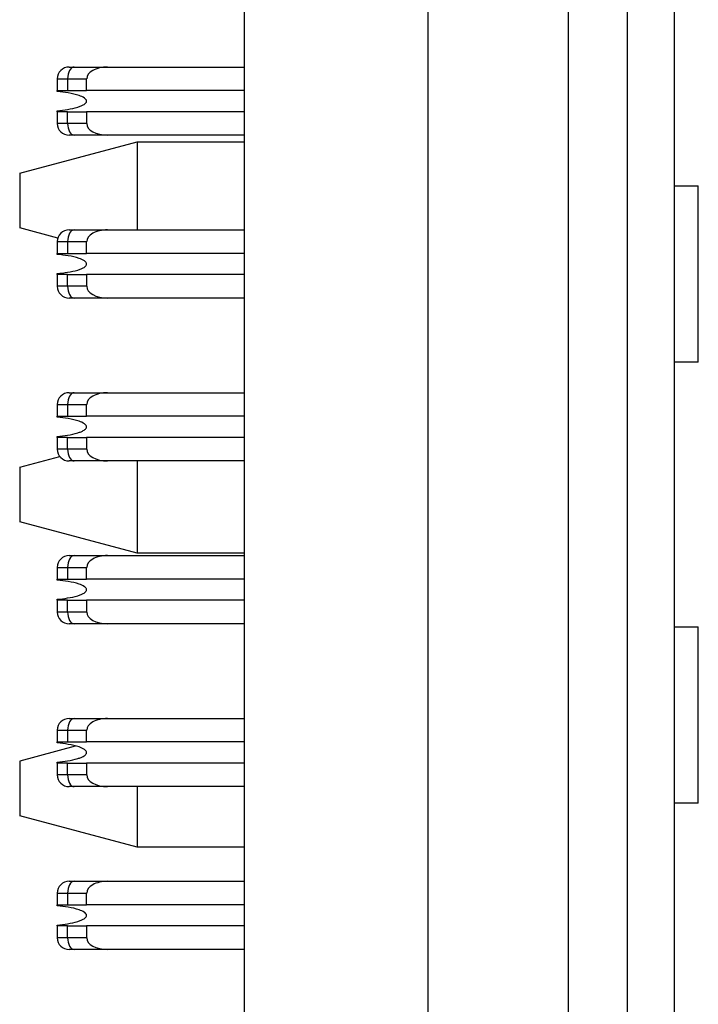
# Model space of a CAD drawing. Units: inches. Extents: x 0.1 to 16.9, y 0.1 to 10.9.
# Drawn here: x 4.7 to 5, y 6.5 to 7 of the extents above; entities that cross this region are included whole.
import ezdxf

# ---------------------------------------------------------------- set-up
doc = ezdxf.new("R2010")
doc.units = ezdxf.units.IN
doc.header["$MEASUREMENT"] = 0

msp = doc.modelspace()

# ---------------------------------------------------------------- linework, layer by layer
at = {"color": 7, "linetype": 'Continuous', "lineweight": 25}
for p, q in [((4.79978, 5.16881), (4.79978, 9.21881)), ((4.89205, 5.68675), (4.89205, 8.70092)), ((4.96262, 6.19931), (4.96262, 8.18836)), ((4.99215, 8.18836), (4.99215, 6.19931)), ((5.01577, 8.18836), (5.01577, 6.19931)), ((4.71164, 6.96559), (4.71422, 6.96559)), ((4.71422, 6.96559), (4.731, 6.96559)), ((4.731, 6.96559), (4.79978, 6.96559)), ((4.70573, 6.95968), (4.70573, 6.95378)), ((4.70573, 6.95968), (4.7109, 6.95968)), ((4.7109, 6.95968), (4.7109, 6.95378)), ((4.7109, 6.95968), (4.72049, 6.95968)), ((4.72049, 6.95378), (4.72049, 6.95968)), ((4.70573, 6.95378), (4.7109, 6.95378)), ((4.70573, 6.9533), (4.70573, 6.95378)), ((4.7109, 6.95378), (4.72049, 6.95378)), ((4.79978, 6.95378), (4.72049, 6.95378)), ((4.70573, 6.94315), (4.70573, 6.94362)), ((4.70573, 6.94315), (4.70573, 6.93724)), ((4.7109, 6.94315), (4.70573, 6.94315)), ((4.7109, 6.93724), (4.7109, 6.94315)), ((4.7109, 6.94315), (4.72049, 6.94315)), ((4.72049, 6.94315), (4.72049, 6.93724)), ((4.79978, 6.94315), (4.72049, 6.94315)), ((4.7109, 6.93724), (4.70573, 6.93724)), ((4.72049, 6.93724), (4.7109, 6.93724)), ((4.68683, 6.91224), (4.74589, 6.92806)), ((4.731, 6.93133), (4.71422, 6.93133)), ((4.79978, 6.93133), (4.731, 6.93133)), ((4.74589, 6.92806), (4.74589, 6.8838)), ((4.74589, 6.92806), (4.79978, 6.92806)), ((4.68683, 6.91224), (4.68683, 6.88483)), ((5.01577, 6.90594), (5.0279, 6.90594)), ((5.0279, 6.81736), (5.0279, 6.90594)), ((4.70601, 6.87969), (4.68683, 6.88483)), ((4.71422, 6.8838), (4.731, 6.8838)), ((4.731, 6.8838), (4.79978, 6.8838)), ((4.70573, 6.87789), (4.7109, 6.87789)), ((4.70573, 6.87789), (4.70573, 6.87198)), ((4.7109, 6.87789), (4.7109, 6.87198)), ((4.7109, 6.87789), (4.72049, 6.87789)), ((4.72049, 6.87198), (4.72049, 6.87789)), ((4.70573, 6.87198), (4.7109, 6.87198)), ((4.70573, 6.87151), (4.70573, 6.87198)), ((4.7109, 6.87198), (4.72049, 6.87198)), ((4.79978, 6.87198), (4.72049, 6.87198)), ((4.70573, 6.86135), (4.70573, 6.86183)), ((4.70573, 6.86135), (4.70573, 6.85545)), ((4.7109, 6.86135), (4.70573, 6.86135)), ((4.7109, 6.85545), (4.7109, 6.86135)), ((4.7109, 6.86135), (4.72049, 6.86135)), ((4.72049, 6.86135), (4.72049, 6.85545)), ((4.79978, 6.86135), (4.72049, 6.86135)), ((4.7109, 6.85545), (4.70573, 6.85545)), ((4.72049, 6.85545), (4.7109, 6.85545)), ((4.731, 6.84954), (4.71422, 6.84954)), ((4.79978, 6.84954), (4.731, 6.84954)), ((5.0279, 6.81736), (5.01577, 6.81736)), ((4.71164, 6.802), (4.71422, 6.802)), ((4.71422, 6.802), (4.731, 6.802)), ((4.731, 6.802), (4.79978, 6.802)), ((4.70573, 6.7961), (4.70573, 6.79019)), ((4.70573, 6.7961), (4.7109, 6.7961)), ((4.7109, 6.7961), (4.7109, 6.79019)), ((4.7109, 6.7961), (4.72049, 6.7961)), ((4.72049, 6.79019), (4.72049, 6.7961)), ((4.70573, 6.79019), (4.7109, 6.79019)), ((4.70573, 6.78972), (4.70573, 6.79019)), ((4.7109, 6.79019), (4.72049, 6.79019)), ((4.79978, 6.79019), (4.72049, 6.79019)), ((4.70573, 6.77956), (4.70573, 6.78004)), ((4.70573, 6.77956), (4.70573, 6.77366)), ((4.7109, 6.77956), (4.70573, 6.77956)), ((4.7109, 6.77366), (4.7109, 6.77956)), ((4.7109, 6.77956), (4.72049, 6.77956)), ((4.72049, 6.77956), (4.72049, 6.77366)), ((4.79978, 6.77956), (4.72049, 6.77956)), ((4.68683, 6.7646), (4.707, 6.77)), ((4.7109, 6.77366), (4.70573, 6.77366)), ((4.72049, 6.77366), (4.7109, 6.77366)), ((4.731, 6.76775), (4.71422, 6.76775)), ((4.79978, 6.76775), (4.731, 6.76775)), ((4.74589, 6.76775), (4.74589, 6.72137)), ((4.68683, 6.7646), (4.68683, 6.7372)), ((4.74589, 6.72137), (4.68683, 6.7372)), ((4.79978, 6.72137), (4.74589, 6.72137)), ((4.71422, 6.72021), (4.731, 6.72021)), ((4.731, 6.72021), (4.79978, 6.72021)), ((4.70573, 6.71431), (4.7109, 6.71431)), ((4.70573, 6.71431), (4.70573, 6.7084)), ((4.7109, 6.71431), (4.7109, 6.7084)), ((4.7109, 6.71431), (4.72049, 6.71431)), ((4.72049, 6.7084), (4.72049, 6.71431)), ((4.70573, 6.7084), (4.7109, 6.7084)), ((4.70573, 6.70793), (4.70573, 6.7084)), ((4.7109, 6.7084), (4.72049, 6.7084)), ((4.79978, 6.7084), (4.72049, 6.7084)), ((4.70573, 6.69777), (4.70573, 6.69825)), ((4.70573, 6.69777), (4.70573, 6.69187)), ((4.7109, 6.69777), (4.70573, 6.69777)), ((4.7109, 6.69187), (4.7109, 6.69777)), ((4.7109, 6.69777), (4.72049, 6.69777)), ((4.79978, 6.69777), (4.72049, 6.69777)), ((4.72049, 6.69777), (4.72049, 6.69187)), ((4.7109, 6.69187), (4.70573, 6.69187)), ((4.72049, 6.69187), (4.7109, 6.69187)), ((4.731, 6.68596), (4.71422, 6.68596)), ((4.79978, 6.68596), (4.731, 6.68596)), ((5.01577, 6.68449), (5.0279, 6.68449)), ((5.0279, 6.5959), (5.0279, 6.68449)), ((4.71164, 6.63842), (4.71422, 6.63842)), ((4.71422, 6.63842), (4.731, 6.63842)), ((4.731, 6.63842), (4.79978, 6.63842)), ((4.70573, 6.63252), (4.70573, 6.62661)), ((4.70573, 6.63252), (4.7109, 6.63252)), ((4.7109, 6.63252), (4.7109, 6.62661)), ((4.7109, 6.63252), (4.72049, 6.63252)), ((4.72049, 6.62661), (4.72049, 6.63252)), ((4.70573, 6.62661), (4.7109, 6.62661)), ((4.70573, 6.62614), (4.70573, 6.62661)), ((4.7109, 6.62661), (4.72049, 6.62661)), ((4.79978, 6.62661), (4.72049, 6.62661)), ((4.71479, 6.62446), (4.68683, 6.61696)), ((4.68683, 6.61696), (4.68683, 6.58956)), ((4.70573, 6.61598), (4.70573, 6.61646)), ((4.70573, 6.61598), (4.70573, 6.61008)), ((4.7109, 6.61598), (4.70573, 6.61598)), ((4.7109, 6.61008), (4.7109, 6.61598)), ((4.7109, 6.61598), (4.72049, 6.61598)), ((4.72049, 6.61598), (4.72049, 6.61008)), ((4.79978, 6.61598), (4.72049, 6.61598)), ((4.7109, 6.61008), (4.70573, 6.61008)), ((4.72049, 6.61008), (4.7109, 6.61008)), ((4.731, 6.60417), (4.71422, 6.60417)), ((4.79978, 6.60417), (4.731, 6.60417)), ((4.74589, 6.60417), (4.74589, 6.57373)), ((5.0279, 6.5959), (5.01577, 6.5959)), ((4.74589, 6.57373), (4.68683, 6.58956)), ((4.79978, 6.57373), (4.74589, 6.57373)), ((4.71422, 6.55663), (4.731, 6.55663)), ((4.731, 6.55663), (4.79978, 6.55663)), ((4.70573, 6.55073), (4.7109, 6.55073)), ((4.70573, 6.55073), (4.70573, 6.54482)), ((4.7109, 6.55073), (4.7109, 6.54482)), ((4.7109, 6.55073), (4.72049, 6.55073)), ((4.72049, 6.54482), (4.72049, 6.55073)), ((4.70573, 6.54482), (4.7109, 6.54482)), ((4.70573, 6.54434), (4.70573, 6.54482)), ((4.7109, 6.54482), (4.72049, 6.54482)), ((4.79978, 6.54482), (4.72049, 6.54482)), ((4.70573, 6.53419), (4.70573, 6.53467)), ((4.70573, 6.53419), (4.70573, 6.52828)), ((4.7109, 6.53419), (4.70573, 6.53419)), ((4.7109, 6.52828), (4.7109, 6.53419)), ((4.7109, 6.53419), (4.72049, 6.53419)), ((4.79978, 6.53419), (4.72049, 6.53419)), ((4.72049, 6.53419), (4.72049, 6.52828)), ((4.7109, 6.52828), (4.70573, 6.52828)), ((4.72049, 6.52828), (4.7109, 6.52828)), ((4.731, 6.52238), (4.71422, 6.52238)), ((4.79978, 6.52238), (4.731, 6.52238))]:
    msp.add_line(p, q, dxfattribs=at)
at = {"color": 7, "linetype": 'Continuous', "lineweight": 25, "flags": 128}
for points in [[(4.71422, 6.96559), (4.71357, 6.96547), (4.71295, 6.96514), (4.71238, 6.96459), (4.71187, 6.96386), (4.71146, 6.96296), (4.71115, 6.96194), (4.71096, 6.96083), (4.7109, 6.95968)], [(4.7109, 6.93724), (4.71096, 6.93609), (4.71115, 6.93498), (4.71146, 6.93396), (4.71187, 6.93306), (4.71238, 6.93233), (4.71295, 6.93179), (4.71357, 6.93145), (4.71422, 6.93133)], [(4.71422, 6.8838), (4.71357, 6.88368), (4.71295, 6.88335), (4.71238, 6.8828), (4.71187, 6.88207), (4.71146, 6.88117), (4.71115, 6.88015), (4.71096, 6.87904), (4.7109, 6.87789)], [(4.7109, 6.85545), (4.71096, 6.8543), (4.71115, 6.85319), (4.71146, 6.85217), (4.71187, 6.85127), (4.71238, 6.85054), (4.71295, 6.84999), (4.71357, 6.84966), (4.71422, 6.84954)], [(4.71422, 6.802), (4.71357, 6.80189), (4.71295, 6.80156), (4.71238, 6.80101), (4.71187, 6.80027), (4.71146, 6.79938), (4.71115, 6.79836), (4.71096, 6.79725), (4.7109, 6.7961)], [(4.7109, 6.77366), (4.71096, 6.77251), (4.71115, 6.7714), (4.71146, 6.77038), (4.71187, 6.76948), (4.71238, 6.76875), (4.71295, 6.7682), (4.71357, 6.76787), (4.71422, 6.76775)], [(4.71422, 6.72021), (4.71357, 6.7201), (4.71295, 6.71976), (4.71238, 6.71922), (4.71187, 6.71848), (4.71146, 6.71759), (4.71115, 6.71657), (4.71096, 6.71546), (4.7109, 6.71431)], [(4.7109, 6.69187), (4.71096, 6.69072), (4.71115, 6.68961), (4.71146, 6.68859), (4.71187, 6.68769), (4.71238, 6.68696), (4.71295, 6.68641), (4.71357, 6.68607), (4.71422, 6.68596)], [(4.71422, 6.63842), (4.71357, 6.63831), (4.71295, 6.63797), (4.71238, 6.63743), (4.71187, 6.63669), (4.71146, 6.6358), (4.71115, 6.63478), (4.71096, 6.63367), (4.7109, 6.63252)], [(4.7109, 6.61008), (4.71096, 6.60892), (4.71115, 6.60782), (4.71146, 6.60679), (4.71187, 6.6059), (4.71238, 6.60516), (4.71295, 6.60462), (4.71357, 6.60428), (4.71422, 6.60417)], [(4.71422, 6.55663), (4.71357, 6.55652), (4.71295, 6.55618), (4.71238, 6.55564), (4.71187, 6.5549), (4.71146, 6.55401), (4.71115, 6.55299), (4.71096, 6.55188), (4.7109, 6.55073)], [(4.7109, 6.52828), (4.71096, 6.52713), (4.71115, 6.52602), (4.71146, 6.525), (4.71187, 6.52411), (4.71238, 6.52337), (4.71295, 6.52283), (4.71357, 6.52249), (4.71422, 6.52238)]]:
    msp.add_lwpolyline(points, dxfattribs=at)
at = {"color": 7, "linetype": 'Continuous', "lineweight": 25}
for centre, start, end in [((4.71164, 6.95968), 90, 180), ((4.71164, 6.93724), 180, 270), ((4.71164, 6.87789), 90, 180), ((4.71164, 6.85545), 180, 270), ((4.71164, 6.7961), 90, 180), ((4.71164, 6.77366), 180, 270), ((4.71164, 6.71431), 90, 180), ((4.71164, 6.69187), 180, 270), ((4.71164, 6.63252), 90, 180), ((4.71164, 6.61008), 180, 270), ((4.71164, 6.55073), 90, 180), ((4.71164, 6.52828), 180, 270)]:
    msp.add_arc(centre, 0.00591, start, end, dxfattribs=at)
for centre, major_axis, start_param, end_param in [((4.731, 6.95968), (0.0105, 0), 1.570796, 3.141593), ((4.731, 6.93724), (-0.0105, 0), 0, 1.570796), ((4.731, 6.87789), (0.0105, 0), 1.570796, 3.141593), ((4.731, 6.85545), (-0.0105, 0), 0, 1.570796), ((4.731, 6.7961), (0.0105, 0), 1.570796, 3.141593), ((4.731, 6.77366), (-0.0105, 0), 0, 1.570796), ((4.731, 6.71431), (0.0105, 0), 1.570796, 3.141593), ((4.731, 6.69187), (-0.0105, 0), 0, 1.570796), ((4.731, 6.63252), (0.0105, 0), 1.570796, 3.141593), ((4.731, 6.61008), (-0.0105, 0), 0, 1.570796), ((4.731, 6.55073), (0.0105, 0), 1.570796, 3.141593), ((4.731, 6.52828), (-0.0105, 0), 0, 1.570796)]:
    msp.add_ellipse(centre, major_axis=major_axis, ratio=0.56231, start_param=start_param, end_param=end_param, dxfattribs=at)
for points, knots in [([(4.72049, 6.94846), (4.72048, 6.9486), (4.72044, 6.94892), (4.72009, 6.94946), (4.71893, 6.95045), (4.71414, 6.95233), (4.70943, 6.95287), (4.70573, 6.9533)], [0, 0, 0, 0, 0.025201, 0.057525, 0.116153, 0.305606, 1, 1, 1, 1]), ([(4.70573, 6.94362), (4.70921, 6.94402), (4.71327, 6.94448), (4.71767, 6.94598), (4.719, 6.94661), (4.71988, 6.94725), (4.72031, 6.94776), (4.72047, 6.94816), (4.72049, 6.94838), (4.72049, 6.94846)], [0, 0, 0, 0, 0.649372, 0.760014, 0.863256, 0.923224, 0.959344, 0.985337, 1, 1, 1, 1]), ([(4.71422, 6.93133), (4.71383, 6.93133), (4.71306, 6.93133), (4.71223, 6.93133), (4.71172, 6.93133), (4.71166, 6.93133), (4.71164, 6.93133)], [0, 0, 0, 0, 0.258114, 0.499822, 0.741727, 1, 1, 1, 1]), ([(4.71164, 6.8838), (4.71166, 6.8838), (4.71172, 6.8838), (4.71223, 6.8838), (4.71306, 6.8838), (4.71383, 6.8838), (4.71422, 6.8838)], [0, 0, 0, 0, 0.257693, 0.499625, 0.741857, 1, 1, 1, 1]), ([(4.72049, 6.86667), (4.72048, 6.86681), (4.72044, 6.86712), (4.72009, 6.86767), (4.71893, 6.86866), (4.71415, 6.87054), (4.70943, 6.87108), (4.70573, 6.87151)], [0, 0, 0, 0, 0.025209, 0.057634, 0.116042, 0.305534, 1, 1, 1, 1]), ([(4.70573, 6.86183), (4.70921, 6.86223), (4.71328, 6.86269), (4.71766, 6.86419), (4.719, 6.86482), (4.71988, 6.86546), (4.72031, 6.86597), (4.72047, 6.86637), (4.72049, 6.86659), (4.72049, 6.86667)], [0, 0, 0, 0, 0.649361, 0.76004, 0.862791, 0.923479, 0.959242, 0.985225, 1, 1, 1, 1]), ([(4.71422, 6.84954), (4.71383, 6.84954), (4.71306, 6.84954), (4.71223, 6.84954), (4.71172, 6.84954), (4.71166, 6.84954), (4.71164, 6.84954)], [0, 0, 0, 0, 0.258142, 0.500375, 0.742306, 1, 1, 1, 1]), ([(4.71233, 6.84959), (4.71232, 6.8496), (4.71228, 6.84963), (4.71271, 6.84982), (4.71301, 6.84995)], [0, 0, 0, 0, 0.320331, 1, 1, 1, 1]), ([(4.72049, 6.78488), (4.72048, 6.78502), (4.72044, 6.78533), (4.72009, 6.78588), (4.71893, 6.78687), (4.71414, 6.78875), (4.70943, 6.78929), (4.70573, 6.78972)], [0, 0, 0, 0, 0.0252, 0.057616, 0.116169, 0.305614, 1, 1, 1, 1]), ([(4.70573, 6.78004), (4.70921, 6.78043), (4.71327, 6.78089), (4.71767, 6.7824), (4.719, 6.78303), (4.71988, 6.78367), (4.72031, 6.78418), (4.72047, 6.78457), (4.72049, 6.7848), (4.72049, 6.78488)], [0, 0, 0, 0, 0.649372, 0.760014, 0.863256, 0.923224, 0.959344, 0.985337, 1, 1, 1, 1]), ([(4.71422, 6.76775), (4.71383, 6.76775), (4.71306, 6.76775), (4.71223, 6.76775), (4.71172, 6.76775), (4.71166, 6.76775), (4.71164, 6.76775)], [0, 0, 0, 0, 0.258114, 0.499822, 0.741727, 1, 1, 1, 1]), ([(4.71164, 6.72021), (4.71166, 6.72021), (4.71172, 6.72021), (4.71223, 6.72021), (4.71306, 6.72021), (4.71383, 6.72021), (4.71422, 6.72021)], [0, 0, 0, 0, 0.257693, 0.499625, 0.741857, 1, 1, 1, 1]), ([(4.72049, 6.70309), (4.72048, 6.70322), (4.72044, 6.70354), (4.72009, 6.70409), (4.71893, 6.70508), (4.71414, 6.70696), (4.70943, 6.7075), (4.70573, 6.70793)], [0, 0, 0, 0, 0.025208, 0.057632, 0.116108, 0.305547, 1, 1, 1, 1]), ([(4.70573, 6.69825), (4.70921, 6.69865), (4.71327, 6.69911), (4.71766, 6.7006), (4.719, 6.70123), (4.71988, 6.70187), (4.7203, 6.70239), (4.72047, 6.70278), (4.72049, 6.70301), (4.72049, 6.70309)], [0, 0, 0, 0, 0.649405, 0.760054, 0.862809, 0.923499, 0.959347, 0.98533, 1, 1, 1, 1]), ([(4.71422, 6.68596), (4.71383, 6.68596), (4.71306, 6.68596), (4.71223, 6.68596), (4.71172, 6.68596), (4.71166, 6.68596), (4.71164, 6.68596)], [0, 0, 0, 0, 0.258142, 0.500375, 0.742306, 1, 1, 1, 1]), ([(4.71233, 6.68601), (4.71232, 6.68602), (4.71228, 6.68605), (4.71271, 6.68624), (4.71301, 6.68637)], [0, 0, 0, 0, 0.320314, 1, 1, 1, 1]), ([(4.72049, 6.6213), (4.72048, 6.62143), (4.72044, 6.62175), (4.72009, 6.6223), (4.71893, 6.62328), (4.71414, 6.62517), (4.70943, 6.62571), (4.70573, 6.62614)], [0, 0, 0, 0, 0.025097, 0.057516, 0.116075, 0.305541, 1, 1, 1, 1]), ([(4.70573, 6.61646), (4.70921, 6.61685), (4.71327, 6.61732), (4.71767, 6.61881), (4.719, 6.61945), (4.71988, 6.62008), (4.72031, 6.6206), (4.72047, 6.62099), (4.72049, 6.62122), (4.72049, 6.6213)], [0, 0, 0, 0, 0.649344, 0.759943, 0.863224, 0.923123, 0.959241, 0.985231, 1, 1, 1, 1]), ([(4.71422, 6.60417), (4.71383, 6.60417), (4.71306, 6.60417), (4.71223, 6.60417), (4.71172, 6.60417), (4.71166, 6.60417), (4.71164, 6.60417)], [0, 0, 0, 0, 0.258114, 0.499822, 0.741727, 1, 1, 1, 1]), ([(4.71164, 6.55663), (4.71166, 6.55663), (4.71172, 6.55663), (4.71223, 6.55663), (4.71306, 6.55663), (4.71383, 6.55663), (4.71422, 6.55663)], [0, 0, 0, 0, 0.257693, 0.499625, 0.741857, 1, 1, 1, 1]), ([(4.72049, 6.53951), (4.72048, 6.53964), (4.72044, 6.53996), (4.72009, 6.54051), (4.71893, 6.54149), (4.71414, 6.54337), (4.70943, 6.54392), (4.70573, 6.54434)], [0, 0, 0, 0, 0.025105, 0.057532, 0.116015, 0.305473, 1, 1, 1, 1]), ([(4.70573, 6.53467), (4.70921, 6.53506), (4.71327, 6.53553), (4.71766, 6.53702), (4.719, 6.53765), (4.71988, 6.53829), (4.7203, 6.53881), (4.72047, 6.5392), (4.72049, 6.53942), (4.72049, 6.53951)], [0, 0, 0, 0, 0.649336, 0.759973, 0.862717, 0.9234, 0.959245, 0.985226, 1, 1, 1, 1]), ([(4.71233, 6.52242), (4.71232, 6.52243), (4.71228, 6.52247), (4.71271, 6.52266), (4.71301, 6.52279)], [0, 0, 0, 0, 0.320314, 1, 1, 1, 1]), ([(4.71422, 6.52238), (4.71383, 6.52238), (4.71306, 6.52238), (4.71223, 6.52238), (4.71172, 6.52238), (4.71166, 6.52238), (4.71164, 6.52238)], [0, 0, 0, 0, 0.258142, 0.500375, 0.742306, 1, 1, 1, 1])]:
    msp.add_open_spline(points, degree=3, knots=knots, dxfattribs=at)

doc.saveas('drawing.dxf')
